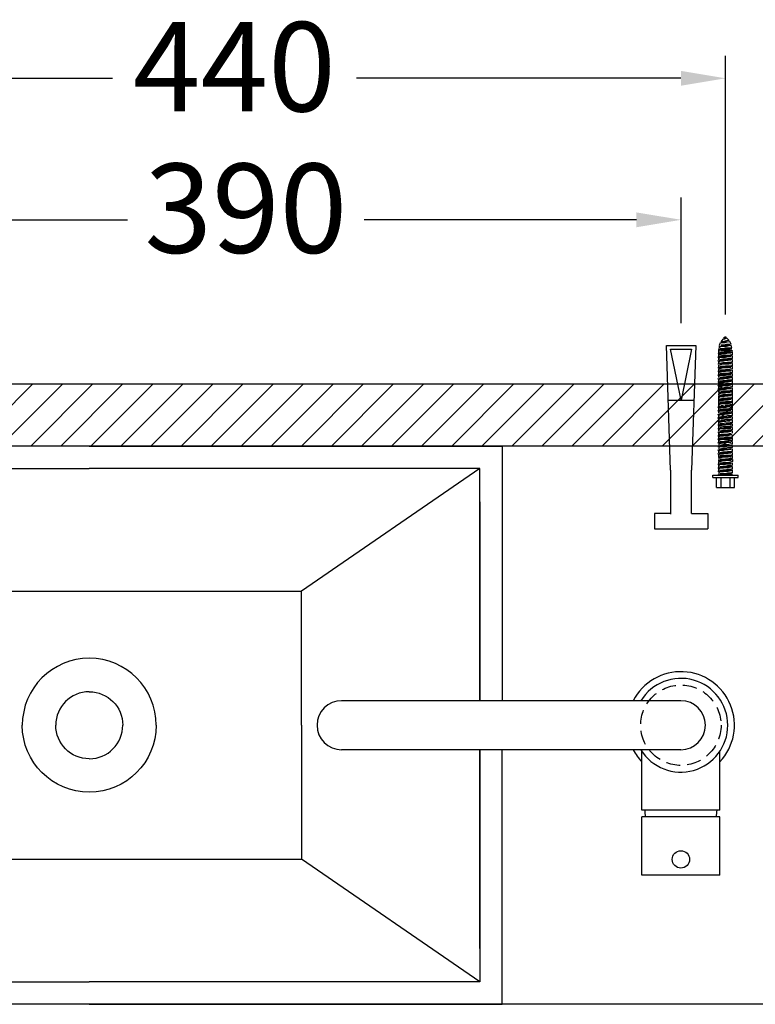
# Model space of a CAD drawing. Units: millimetres. Extents: x 570 to 12490, y 92 to 3702.
# Drawn here: x 1237 to 1567, y 2241 to 2682 of the extents above; entities that cross this region are included whole.
import ezdxf

# ---------------------------------------------------------------- set-up
doc = ezdxf.new("R2010")
doc.units = ezdxf.units.MM
doc.linetypes.add('ACAD_ISO02W100', pattern=[15, 12, -3])
doc.linetypes.add('HIDDEN', pattern=[9.525, 6.35, -3.175])
doc.layers.get('Defpoints').update_dxf_attribs({"linetype": 'ACAD_ISO02W100'})
doc.styles.get("Standard").update_dxf_attribs({"font": 'Microsoft JhengHei.ttf'})
doc.dimstyles.new('ISO-25', dxfattribs={"dimtxt": 40, "dimasz": 20, "dimexe": 10, "dimexo": 10, "dimgap": 10, "dimtad": 0, "dimtih": 1, "dimtoh": 1, "dimdec": 0, "dimtxsty": 'Standard', "dimcen": 2.5, "dimclrd": 9, "dimclre": 9, "dimadec": 0, "dimazin": 0, "dimtfac": 1, "dimtdec": 0, "dimtmove": 2, "dimatfit": 3, "dimfxl": 1, "dimarcsym": 0})

# ---------------------------------------------------------------- blocks, each defined once
blk = doc.blocks.new('*D489')
at = {"color": 8, "lineweight": -2, "true_color": 0x808080, "transparency": 16777216}
for p, q in [((1113.29, 2550.02), (1113.29, 2665.76)), ((1553.29, 2550.02), (1553.29, 2665.76)), ((1133.29, 2655.76), (1278.65, 2655.76)), ((1533.29, 2655.76), (1387.92, 2655.76))]:
    blk.add_line(p, q, dxfattribs=at)
at = {"color": 8, "true_color": 0x808080, "transparency": 16777216}
for points in [[(1133.29, 2659.09), (1133.29, 2652.42), (1113.29, 2655.76)], [(1533.29, 2659.09), (1533.29, 2652.42), (1553.29, 2655.76)]]:
    blk.add_solid(points, dxfattribs=at)
at = {"layer": 'Defpoints', "color": 0, "transparency": 16777216}
for p in [(1553.29, 2655.76), (1113.29, 2540.02), (1553.29, 2540.02)]:
    blk.add_point(p, dxfattribs=at)
at = {"color": 0, "transparency": 16777216, "insert": (1333.29, 2655.76), "char_height": 40, "attachment_point": 5}
blk.add_mtext('440', dxfattribs=at)
blk = doc.blocks.new('*D490')
at = {"color": 8, "lineweight": -2, "true_color": 0x808080, "transparency": 16777216}
for p, q in [((1143.41, 2546.04), (1143.41, 2602.36)), ((1533.41, 2546.04), (1533.41, 2602.36)), ((1163.41, 2592.36), (1285.41, 2592.36)), ((1513.41, 2592.36), (1391.4, 2592.36))]:
    blk.add_line(p, q, dxfattribs=at)
at = {"color": 8, "true_color": 0x808080, "transparency": 16777216}
for points in [[(1163.41, 2595.69), (1163.41, 2589.03), (1143.41, 2592.36)], [(1513.41, 2595.69), (1513.41, 2589.03), (1533.41, 2592.36)]]:
    blk.add_solid(points, dxfattribs=at)
at = {"layer": 'Defpoints', "color": 0, "transparency": 16777216}
for p in [(1533.41, 2592.36), (1143.41, 2536.04), (1533.41, 2536.04)]:
    blk.add_point(p, dxfattribs=at)
at = {"color": 0, "transparency": 16777216, "insert": (1338.41, 2592.36), "char_height": 40, "attachment_point": 5}
blk.add_mtext('390', dxfattribs=at)

msp = doc.modelspace()

# ---------------------------------------------------------------- hatches: boundary and pattern name
h = msp.add_hatch()
h.set_pattern_fill('ANSI31', color=256, scale=3)
h.set_pattern_definition([(45, (-399.618, -322.621), (-6.735192, 6.735192), [])])
h.paths.add_polyline_path([(1791.93, 2490.97), (1791.93, 2518.84), (915.36, 2518.84), (915.36, 2490.97)])

# ---------------------------------------------------------------- linework, layer by layer
for p, q in [((1528.7, 2480.3), (1526.82, 2536.04)), ((1526.82, 2536.04), (1539.99, 2536.04)), ((1539.99, 2536.04), (1538.11, 2480.3)), ((1550.94, 2537.2), (1550.47, 2536.02)), ((1550.7, 2535.8), (1551.87, 2536.02)), ((1550.94, 2537.2), (1551.87, 2537.44)), ((1550.94, 2537.2), (1551.87, 2537.44)), ((1552.11, 2538.85), (1551.18, 2537.68)), ((1552.11, 2538.85), (1551.18, 2537.68)), ((1551.18, 2535.8), (1552.35, 2536.02)), ((1551.41, 2537.44), (1552.82, 2537.68)), ((1552.58, 2536.26), (1551.41, 2536.26)), ((1552.58, 2537.9), (1551.65, 2537.68)), ((1551.87, 2537.44), (1552.82, 2537.68)), ((1551.87, 2537.44), (1553.06, 2537.44)), ((1551.87, 2536.02), (1552.82, 2536.02)), ((1552.11, 2538.85), (1553.06, 2539.08)), ((1553.29, 2540.02), (1552.35, 2539.32)), ((1552.35, 2536.02), (1553.77, 2536.02)), ((1553.53, 2539.78), (1552.58, 2539.32)), ((1552.58, 2539.08), (1553.53, 2539.32)), ((1552.58, 2539.08), (1553.53, 2539.32)), ((1553.77, 2538.14), (1552.58, 2537.9)), ((1553.77, 2536.49), (1552.58, 2536.26)), ((1552.82, 2537.68), (1553.77, 2537.68)), ((1552.82, 2537.68), (1553.99, 2537.68)), ((1552.82, 2536.02), (1553.99, 2536.26)), ((1553.06, 2537.44), (1553.99, 2537.68)), ((1554.94, 2538.38), (1553.77, 2539.56)), ((1554.94, 2538.38), (1553.77, 2538.14)), ((1553.77, 2537.68), (1554.94, 2537.9)), ((1554.7, 2536.49), (1553.77, 2536.49)), ((1553.77, 2536.02), (1554.94, 2536.26)), ((1553.77, 2535.8), (1554.94, 2536.02)), ((1553.99, 2537.68), (1554.94, 2537.9)), ((1553.99, 2537.68), (1555.17, 2537.9)), ((1553.99, 2536.26), (1555.17, 2536.26)), ((1555.87, 2536.73), (1554.7, 2536.49)), ((1554.94, 2536.02), (1555.87, 2536.26)), ((1555.87, 2536.73), (1555.17, 2537.9)), ((1556.11, 2535.09), (1555.87, 2536.26)), ((1533.41, 2511.58), (1528.7, 2534.4)), ((1528.7, 2534.4), (1538.11, 2534.4)), ((1538.11, 2534.4), (1533.41, 2511.58)), ((1549.99, 2534.14), (1550.94, 2534.14)), ((1549.99, 2532.5), (1550.94, 2532.73)), ((1549.99, 2532.5), (1551.18, 2532.73)), ((1550.23, 2535.8), (1551.18, 2535.8)), ((1550.47, 2535.32), (1550.23, 2534.38)), ((1550.47, 2535.32), (1550.23, 2534.38)), ((1550.23, 2533.68), (1550.23, 2532.73)), ((1550.23, 2532.73), (1550.23, 2533.68)), ((1550.23, 2532.26), (1550.23, 2531.09)), ((1550.23, 2531.09), (1550.23, 2532.26)), ((1550.23, 2532.26), (1551.41, 2532.26)), ((1550.47, 2535.32), (1551.65, 2535.8)), ((1550.47, 2534.14), (1551.41, 2534.38)), ((1552.11, 2534.61), (1550.94, 2534.61)), ((1550.94, 2534.14), (1551.87, 2534.38)), ((1552.11, 2532.97), (1550.94, 2532.97)), ((1550.94, 2532.73), (1552.35, 2532.73)), ((1552.11, 2531.56), (1550.94, 2531.32)), ((1551.18, 2533.9), (1552.11, 2534.14)), ((1551.18, 2533.9), (1556.35, 2533.9)), ((1551.18, 2532.73), (1552.11, 2532.73)), ((1551.41, 2534.38), (1552.82, 2534.38)), ((1551.41, 2532.26), (1552.35, 2532.5)), ((1551.65, 2535.8), (1552.58, 2535.8)), ((1551.87, 2534.38), (1553.06, 2534.38)), ((1553.06, 2534.85), (1552.11, 2534.61)), ((1552.11, 2534.14), (1553.29, 2534.14)), ((1553.29, 2533.21), (1552.11, 2532.97)), ((1552.11, 2532.73), (1553.29, 2532.97)), ((1553.29, 2531.56), (1552.11, 2531.56)), ((1552.35, 2532.73), (1553.29, 2532.73)), ((1552.35, 2532.5), (1553.29, 2532.5)), ((1552.58, 2535.8), (1553.77, 2535.8)), ((1552.82, 2534.38), (1553.77, 2534.61)), ((1554.23, 2534.85), (1553.06, 2534.85)), ((1553.06, 2534.38), (1554.23, 2534.61)), ((1553.29, 2534.14), (1554.23, 2534.38)), ((1554.23, 2533.21), (1553.29, 2533.21)), ((1553.29, 2532.73), (1554.23, 2532.97)), ((1553.29, 2532.97), (1554.46, 2532.97)), ((1553.29, 2532.5), (1554.46, 2532.73)), ((1554.23, 2531.56), (1553.29, 2531.56)), ((1553.77, 2534.61), (1554.7, 2534.61)), ((1555.17, 2534.85), (1554.23, 2534.85)), ((1554.23, 2534.61), (1555.17, 2534.61)), ((1554.23, 2534.38), (1555.41, 2534.38)), ((1555.41, 2533.44), (1554.23, 2533.21)), ((1554.23, 2532.97), (1555.65, 2532.97)), ((1555.41, 2531.8), (1554.23, 2531.56)), ((1554.23, 2531.32), (1555.41, 2531.56)), ((1554.46, 2532.97), (1555.41, 2532.97)), ((1554.46, 2532.73), (1555.65, 2532.73)), ((1554.7, 2534.61), (1555.87, 2534.61)), ((1556.11, 2535.09), (1555.17, 2534.85)), ((1555.17, 2534.61), (1556.11, 2534.61)), ((1556.35, 2533.68), (1555.41, 2533.44)), ((1555.41, 2532.97), (1556.58, 2533.21)), ((1556.35, 2532.02), (1555.41, 2531.8)), ((1555.41, 2531.56), (1556.35, 2531.56)), ((1556.35, 2532.02), (1556.35, 2532.97)), ((1549.77, 2530.85), (1550.94, 2531.09)), ((1549.77, 2529.21), (1550.94, 2529.44)), ((1549.77, 2527.8), (1550.94, 2527.8)), ((1549.99, 2530.85), (1550.94, 2531.09)), ((1549.99, 2529.21), (1550.94, 2529.44)), ((1549.99, 2527.8), (1550.94, 2527.8)), ((1550.23, 2530.61), (1551.41, 2530.85)), ((1550.23, 2530.61), (1550.23, 2529.68)), ((1550.23, 2529.68), (1550.23, 2530.61)), ((1550.23, 2528.97), (1551.41, 2529.21)), ((1550.23, 2528.97), (1550.23, 2528.02)), ((1550.23, 2528.02), (1550.23, 2528.97)), ((1550.23, 2527.33), (1550.23, 2526.38)), ((1550.23, 2526.38), (1550.23, 2527.33)), ((1550.94, 2531.09), (1552.35, 2531.09)), ((1550.94, 2531.09), (1551.87, 2531.09)), ((1552.11, 2529.92), (1550.94, 2529.68)), ((1550.94, 2529.44), (1552.35, 2529.68)), ((1550.94, 2529.44), (1551.87, 2529.68)), ((1552.11, 2528.26), (1550.94, 2528.02)), ((1550.94, 2527.8), (1552.35, 2528.02)), ((1550.94, 2527.8), (1551.87, 2528.02)), ((1550.94, 2527.56), (1552.35, 2527.8)), ((1551.41, 2530.85), (1552.35, 2530.85)), ((1551.41, 2529.21), (1552.35, 2529.21)), ((1551.87, 2531.09), (1553.06, 2531.32)), ((1551.87, 2529.68), (1553.06, 2529.68)), ((1551.87, 2528.02), (1553.06, 2528.02)), ((1553.29, 2529.92), (1552.11, 2529.92)), ((1553.29, 2528.26), (1552.11, 2528.26)), ((1552.35, 2531.09), (1553.29, 2531.32)), ((1552.35, 2530.85), (1553.29, 2530.85)), ((1552.35, 2529.68), (1553.29, 2529.68)), ((1552.35, 2529.21), (1553.29, 2529.44)), ((1552.35, 2528.02), (1553.29, 2528.02)), ((1552.35, 2527.8), (1553.77, 2527.8)), ((1553.06, 2531.32), (1554.23, 2531.32)), ((1553.06, 2529.68), (1554.46, 2529.68)), ((1553.06, 2528.02), (1554.46, 2528.26)), ((1553.29, 2531.32), (1554.23, 2531.32)), ((1553.29, 2530.85), (1554.46, 2531.09)), ((1554.23, 2530.14), (1553.29, 2529.92)), ((1553.29, 2529.68), (1554.23, 2529.68)), ((1553.29, 2529.44), (1554.46, 2529.44)), ((1554.23, 2528.5), (1553.29, 2528.26)), ((1553.29, 2528.02), (1554.23, 2528.02)), ((1553.77, 2527.8), (1554.7, 2527.8)), ((1554.23, 2531.32), (1555.65, 2531.32)), ((1555.41, 2530.14), (1554.23, 2530.14)), ((1554.23, 2529.68), (1555.65, 2529.92)), ((1555.41, 2528.5), (1554.23, 2528.5)), ((1554.23, 2528.02), (1555.65, 2528.26)), ((1554.46, 2531.09), (1555.65, 2531.09)), ((1554.46, 2529.68), (1555.41, 2529.92)), ((1554.46, 2529.44), (1555.65, 2529.68)), ((1554.46, 2528.26), (1555.41, 2528.26)), ((1554.7, 2527.8), (1555.65, 2528.02)), ((1556.35, 2530.38), (1555.41, 2530.14)), ((1555.41, 2529.92), (1556.35, 2529.92)), ((1556.35, 2528.73), (1555.41, 2528.5)), ((1555.41, 2528.26), (1556.35, 2528.26)), ((1556.35, 2530.38), (1556.35, 2531.32)), ((1556.35, 2528.73), (1556.35, 2529.68)), ((1556.35, 2527.09), (1556.35, 2528.02)), ((1549.77, 2526.14), (1550.94, 2526.38)), ((1549.77, 2524.5), (1550.94, 2524.74)), ((1549.77, 2522.85), (1550.94, 2523.09)), ((1549.99, 2526.14), (1550.94, 2526.14)), ((1549.99, 2524.5), (1550.94, 2524.74)), ((1549.99, 2522.85), (1550.94, 2523.09)), ((1550.23, 2525.68), (1551.41, 2525.92)), ((1550.23, 2525.68), (1550.23, 2524.74)), ((1550.23, 2524.74), (1550.23, 2525.68)), ((1550.23, 2524.26), (1550.23, 2523.09)), ((1550.23, 2523.09), (1550.23, 2524.26)), ((1550.23, 2524.26), (1551.41, 2524.26)), ((1550.23, 2522.62), (1551.41, 2522.85)), ((1552.11, 2526.62), (1550.94, 2526.62)), ((1550.94, 2526.14), (1552.35, 2526.38)), ((1550.94, 2526.38), (1551.87, 2526.38)), ((1552.11, 2524.97), (1550.94, 2524.97)), ((1550.94, 2524.74), (1552.35, 2524.74)), ((1550.94, 2524.74), (1551.87, 2524.74)), ((1552.11, 2523.56), (1550.94, 2523.33)), ((1550.94, 2523.09), (1552.35, 2523.09)), ((1550.94, 2523.09), (1552.11, 2523.09)), ((1551.41, 2525.92), (1552.35, 2526.14)), ((1551.41, 2524.26), (1552.35, 2524.5)), ((1551.41, 2522.85), (1552.35, 2522.85)), ((1551.87, 2526.38), (1553.29, 2526.38)), ((1551.87, 2524.74), (1553.29, 2524.97)), ((1553.29, 2526.85), (1552.11, 2526.62)), ((1553.29, 2525.21), (1552.11, 2524.97)), ((1553.29, 2523.56), (1552.11, 2523.56)), ((1552.11, 2523.09), (1553.29, 2523.33)), ((1552.35, 2526.38), (1553.29, 2526.38)), ((1552.35, 2526.14), (1553.29, 2526.14)), ((1552.35, 2524.74), (1553.29, 2524.74)), ((1552.35, 2524.5), (1553.29, 2524.5)), ((1552.35, 2523.09), (1553.29, 2523.33)), ((1552.35, 2522.85), (1553.29, 2522.85)), ((1554.23, 2526.85), (1553.29, 2526.85)), ((1553.29, 2526.38), (1554.23, 2526.62)), ((1553.29, 2526.38), (1554.46, 2526.62)), ((1553.29, 2526.14), (1554.46, 2526.14)), ((1554.23, 2525.21), (1553.29, 2525.21)), ((1553.29, 2524.74), (1554.23, 2524.97)), ((1553.29, 2524.97), (1554.46, 2524.97)), ((1553.29, 2524.5), (1554.46, 2524.74)), ((1554.23, 2523.56), (1553.29, 2523.56)), ((1553.29, 2523.33), (1554.23, 2523.33)), ((1553.29, 2523.33), (1554.46, 2523.33)), ((1553.29, 2522.85), (1554.46, 2523.09)), ((1555.41, 2526.85), (1554.23, 2526.85)), ((1554.23, 2526.62), (1555.65, 2526.62)), ((1555.41, 2525.44), (1554.23, 2525.21)), ((1554.23, 2524.97), (1555.65, 2524.97)), ((1555.41, 2523.8), (1554.23, 2523.56)), ((1554.23, 2523.33), (1555.65, 2523.33)), ((1554.46, 2526.62), (1555.41, 2526.62)), ((1554.46, 2526.14), (1555.65, 2526.38)), ((1554.46, 2524.97), (1555.41, 2524.97)), ((1554.46, 2524.74), (1555.65, 2524.74)), ((1554.46, 2523.33), (1555.41, 2523.56)), ((1554.46, 2523.09), (1555.65, 2523.09)), ((1556.35, 2527.09), (1555.41, 2526.85)), ((1555.41, 2526.62), (1556.35, 2526.85)), ((1556.35, 2525.68), (1555.41, 2525.44)), ((1555.41, 2524.97), (1556.35, 2525.21)), ((1556.35, 2524.04), (1555.41, 2523.8)), ((1555.41, 2523.56), (1556.35, 2523.56)), ((1556.35, 2525.68), (1556.35, 2526.62)), ((1556.35, 2524.04), (1556.35, 2524.97)), ((1556.35, 2522.38), (1556.35, 2523.33)), ((1549.77, 2521.21), (1550.94, 2521.45)), ((1549.77, 2519.8), (1550.94, 2519.8)), ((1549.77, 2518.16), (1550.94, 2518.38)), ((1549.99, 2521.21), (1550.94, 2521.45)), ((1549.99, 2519.8), (1551.18, 2519.8)), ((1550.23, 2522.62), (1550.23, 2521.68)), ((1550.23, 2521.68), (1550.23, 2522.62)), ((1550.23, 2520.97), (1551.41, 2521.21)), ((1550.23, 2520.97), (1550.23, 2520.04)), ((1550.23, 2520.04), (1550.23, 2520.97)), ((1550.23, 2519.33), (1551.41, 2519.56)), ((1550.23, 2519.33), (1550.23, 2518.38)), ((1550.23, 2518.38), (1550.23, 2519.33)), ((1552.11, 2521.92), (1550.94, 2521.68)), ((1550.94, 2521.45), (1552.35, 2521.68)), ((1550.94, 2521.45), (1552.11, 2521.68)), ((1552.11, 2520.26), (1550.94, 2520.04)), ((1550.94, 2519.8), (1552.11, 2520.04)), ((1552.11, 2518.62), (1550.94, 2518.62)), ((1550.94, 2518.38), (1552.11, 2518.38)), ((1551.18, 2519.8), (1552.11, 2520.04)), ((1551.18, 2518.16), (1552.11, 2518.38)), ((1551.41, 2521.21), (1552.35, 2521.21)), ((1551.41, 2519.56), (1552.35, 2519.56)), ((1553.29, 2521.92), (1552.11, 2521.92)), ((1552.11, 2521.68), (1553.29, 2521.68)), ((1553.29, 2520.26), (1552.11, 2520.26)), ((1552.11, 2520.04), (1553.53, 2520.04)), ((1552.11, 2520.04), (1553.29, 2520.04)), ((1553.29, 2518.86), (1552.11, 2518.62)), ((1552.11, 2518.38), (1553.53, 2518.38)), ((1552.11, 2518.38), (1553.29, 2518.38)), ((1552.35, 2521.68), (1553.29, 2521.68)), ((1552.35, 2521.21), (1553.29, 2521.45)), ((1552.35, 2519.56), (1553.29, 2519.8)), ((1554.23, 2522.14), (1553.29, 2521.92)), ((1553.29, 2521.68), (1554.23, 2521.68)), ((1553.29, 2521.68), (1554.46, 2521.68)), ((1553.29, 2521.45), (1554.46, 2521.45)), ((1554.23, 2520.5), (1553.29, 2520.26)), ((1553.29, 2520.04), (1554.46, 2520.26)), ((1553.29, 2519.8), (1554.46, 2519.8)), ((1554.23, 2518.86), (1553.29, 2518.86)), ((1553.29, 2518.38), (1554.46, 2518.62)), ((1553.53, 2520.04), (1554.7, 2520.04)), ((1553.53, 2518.38), (1554.7, 2518.62)), ((1555.41, 2522.14), (1554.23, 2522.14)), ((1554.23, 2521.68), (1555.65, 2521.92)), ((1555.41, 2520.5), (1554.23, 2520.5)), ((1555.41, 2518.86), (1554.23, 2518.86)), ((1554.46, 2521.68), (1555.41, 2521.92)), ((1554.46, 2521.45), (1555.65, 2521.68)), ((1554.46, 2520.26), (1555.41, 2520.26)), ((1554.46, 2519.8), (1555.65, 2520.04)), ((1554.46, 2518.62), (1555.65, 2518.62)), ((1554.46, 2518.16), (1555.65, 2518.38)), ((1554.7, 2520.04), (1555.65, 2520.26)), ((1554.7, 2518.62), (1555.65, 2518.62)), ((1556.35, 2522.38), (1555.41, 2522.14)), ((1555.41, 2521.92), (1556.35, 2521.92)), ((1556.35, 2520.74), (1555.41, 2520.5)), ((1555.41, 2520.26), (1556.35, 2520.26)), ((1556.35, 2519.09), (1555.41, 2518.86)), ((1555.65, 2520.26), (1556.58, 2520.26)), ((1555.65, 2518.62), (1556.58, 2518.86)), ((1555.65, 2518.62), (1556.58, 2518.86)), ((1556.35, 2520.74), (1556.35, 2521.68)), ((1556.35, 2519.09), (1556.35, 2520.04)), ((1556.35, 2517.68), (1556.35, 2518.62)), ((1549.77, 2516.5), (1550.94, 2516.74)), ((1549.99, 2518.16), (1551.18, 2518.16)), ((1549.99, 2516.5), (1551.18, 2516.74)), ((1550.23, 2517.68), (1551.41, 2517.92)), ((1550.23, 2517.68), (1550.23, 2516.74)), ((1550.23, 2516.74), (1550.23, 2517.68)), ((1550.23, 2516.28), (1550.23, 2515.09)), ((1550.23, 2515.09), (1550.23, 2516.28)), ((1550.23, 2516.28), (1551.41, 2516.28)), ((1550.23, 2515.09), (1551.41, 2515.09)), ((1550.23, 2514.86), (1551.41, 2515.09)), ((1550.23, 2514.62), (1550.23, 2513.67)), ((1550.23, 2513.67), (1550.23, 2514.62)), ((1550.7, 2514.62), (1551.65, 2514.86)), ((1552.11, 2516.97), (1550.94, 2516.97)), ((1550.94, 2516.74), (1552.11, 2516.74)), ((1552.11, 2513.91), (1550.94, 2513.67)), ((1551.18, 2516.74), (1552.11, 2516.74)), ((1552.11, 2515.57), (1551.18, 2515.33)), ((1551.41, 2517.92), (1552.35, 2518.16)), ((1551.41, 2516.28), (1552.35, 2516.5)), ((1551.41, 2515.09), (1552.35, 2515.33)), ((1551.41, 2515.09), (1552.35, 2515.09)), ((1551.65, 2514.86), (1553.06, 2514.86)), ((1553.29, 2517.21), (1552.11, 2516.97)), ((1552.11, 2516.74), (1553.53, 2516.97)), ((1552.11, 2516.74), (1553.29, 2516.97)), ((1553.29, 2515.57), (1552.11, 2515.57)), ((1553.29, 2513.91), (1552.11, 2513.91)), ((1552.35, 2518.16), (1553.29, 2518.16)), ((1552.35, 2516.5), (1553.29, 2516.5)), ((1552.35, 2515.33), (1553.53, 2515.33)), ((1552.35, 2515.09), (1553.53, 2515.33)), ((1553.06, 2514.86), (1553.99, 2515.09)), ((1553.29, 2518.16), (1554.46, 2518.16)), ((1554.23, 2517.21), (1553.29, 2517.21)), ((1553.29, 2516.97), (1554.46, 2516.97)), ((1553.29, 2516.5), (1554.46, 2516.74)), ((1554.23, 2515.57), (1553.29, 2515.57)), ((1554.23, 2514.15), (1553.29, 2513.91)), ((1553.53, 2516.97), (1554.7, 2516.97)), ((1553.53, 2515.33), (1554.46, 2515.33)), ((1553.53, 2515.33), (1554.46, 2515.33)), ((1553.99, 2515.09), (1555.17, 2515.09)), ((1555.41, 2517.45), (1554.23, 2517.21)), ((1555.41, 2515.79), (1554.23, 2515.57)), ((1555.41, 2514.15), (1554.23, 2514.15)), ((1554.46, 2516.97), (1555.65, 2516.97)), ((1554.46, 2516.74), (1555.65, 2516.74)), ((1554.46, 2515.33), (1555.65, 2515.57)), ((1554.46, 2515.33), (1555.41, 2515.33)), ((1554.46, 2513.67), (1555.41, 2513.91)), ((1554.46, 2513.67), (1555.65, 2513.91)), ((1554.7, 2516.97), (1555.65, 2516.97)), ((1555.17, 2515.09), (1556.11, 2515.33)), ((1556.35, 2517.68), (1555.41, 2517.45)), ((1556.35, 2516.03), (1555.41, 2515.79)), ((1555.41, 2515.33), (1556.35, 2515.57)), ((1556.35, 2514.38), (1555.41, 2514.15)), ((1555.41, 2513.91), (1556.58, 2513.91)), ((1555.65, 2516.97), (1556.58, 2517.21)), ((1555.65, 2516.97), (1556.58, 2517.21)), ((1555.65, 2515.57), (1556.58, 2515.57)), ((1555.65, 2513.91), (1556.58, 2513.91)), ((1556.35, 2516.03), (1556.35, 2516.97)), ((1556.35, 2514.38), (1556.35, 2515.33)), ((1527.53, 2511.58), (1539.05, 2511.58)), ((1549.99, 2513.21), (1551.18, 2513.45)), ((1549.99, 2511.79), (1551.18, 2511.79)), ((1549.99, 2510.15), (1550.94, 2510.15)), ((1550.23, 2513.45), (1551.41, 2513.45)), ((1550.23, 2512.98), (1551.41, 2513.21)), ((1550.23, 2512.98), (1550.23, 2512.03)), ((1550.23, 2512.03), (1550.23, 2512.98)), ((1550.23, 2511.33), (1551.41, 2511.57)), ((1550.23, 2511.33), (1550.23, 2510.39)), ((1550.23, 2510.39), (1550.23, 2511.33)), ((1550.23, 2509.69), (1551.41, 2509.91)), ((1550.23, 2509.69), (1550.23, 2508.74)), ((1550.23, 2508.74), (1550.23, 2509.69)), ((1550.47, 2511.79), (1551.41, 2512.03)), ((1550.47, 2510.15), (1551.41, 2510.39)), ((1552.11, 2512.27), (1550.94, 2512.03)), ((1552.11, 2510.62), (1550.94, 2510.62)), ((1550.94, 2510.15), (1551.87, 2510.39)), ((1551.18, 2513.45), (1552.11, 2513.45)), ((1551.18, 2511.79), (1552.11, 2512.03)), ((1551.41, 2513.45), (1552.35, 2513.67)), ((1551.41, 2513.21), (1552.35, 2513.21)), ((1551.41, 2512.03), (1552.35, 2512.03)), ((1551.41, 2511.57), (1552.35, 2511.57)), ((1551.41, 2510.39), (1552.35, 2510.39)), ((1551.41, 2509.91), (1552.35, 2510.15)), ((1551.87, 2510.39), (1553.06, 2510.39)), ((1552.11, 2513.45), (1553.29, 2513.67)), ((1553.29, 2512.27), (1552.11, 2512.27)), ((1552.11, 2512.03), (1553.29, 2512.03)), ((1553.29, 2510.86), (1552.11, 2510.62)), ((1552.35, 2513.67), (1553.53, 2513.67)), ((1552.35, 2513.21), (1553.29, 2513.45)), ((1552.35, 2512.03), (1553.53, 2512.03)), ((1552.35, 2511.57), (1553.29, 2511.79)), ((1552.35, 2510.39), (1553.53, 2510.39)), ((1552.35, 2510.15), (1553.29, 2510.15)), ((1553.06, 2510.39), (1554.23, 2510.62)), ((1553.29, 2513.67), (1554.46, 2513.67)), ((1553.29, 2513.45), (1554.46, 2513.45)), ((1554.23, 2512.5), (1553.29, 2512.27)), ((1553.29, 2512.03), (1554.7, 2512.03)), ((1553.29, 2511.79), (1554.46, 2511.79)), ((1554.23, 2510.86), (1553.29, 2510.86)), ((1553.29, 2510.15), (1554.46, 2510.15)), ((1553.53, 2513.67), (1554.46, 2513.67)), ((1553.53, 2512.03), (1554.46, 2512.27)), ((1553.53, 2510.39), (1554.46, 2510.62)), ((1555.41, 2512.5), (1554.23, 2512.5)), ((1555.41, 2510.86), (1554.23, 2510.86)), ((1554.23, 2510.62), (1555.17, 2510.62)), ((1554.46, 2513.45), (1555.65, 2513.67)), ((1554.46, 2512.27), (1555.65, 2512.27)), ((1554.46, 2511.79), (1555.65, 2512.03)), ((1554.46, 2510.62), (1555.65, 2510.62)), ((1554.46, 2510.15), (1555.65, 2510.39)), ((1554.7, 2512.03), (1555.65, 2512.27)), ((1555.17, 2510.62), (1556.35, 2510.62)), ((1556.35, 2512.74), (1555.41, 2512.5)), ((1556.35, 2511.09), (1555.41, 2510.86)), ((1555.65, 2512.27), (1556.58, 2512.5)), ((1555.65, 2512.27), (1556.58, 2512.27)), ((1555.65, 2510.62), (1556.58, 2510.86)), ((1556.35, 2512.74), (1556.35, 2513.67)), ((1556.35, 2511.09), (1556.35, 2512.03)), ((1556.35, 2509.45), (1556.35, 2510.62)), ((1549.77, 2508.5), (1550.94, 2508.74)), ((1549.77, 2506.86), (1550.94, 2507.1)), ((1549.77, 2505.21), (1550.94, 2505.45)), ((1549.77, 2505.21), (1550.94, 2505.45)), ((1549.99, 2508.5), (1551.18, 2508.74)), ((1549.99, 2506.86), (1551.18, 2507.1)), ((1550.23, 2508.27), (1550.23, 2507.1)), ((1550.23, 2507.1), (1550.23, 2508.27)), ((1550.23, 2508.27), (1551.41, 2508.27)), ((1550.23, 2506.62), (1551.41, 2506.86)), ((1550.23, 2506.62), (1550.23, 2505.69)), ((1550.23, 2505.69), (1550.23, 2506.62)), ((1550.23, 2504.98), (1551.41, 2505.21)), ((1550.94, 2508.74), (1551.87, 2508.74)), ((1552.11, 2507.57), (1550.94, 2507.33)), ((1550.94, 2507.1), (1552.11, 2507.1)), ((1552.11, 2505.91), (1550.94, 2505.69)), ((1550.94, 2505.45), (1552.11, 2505.69)), ((1550.94, 2505.45), (1552.11, 2505.45)), ((1552.35, 2508.98), (1551.18, 2508.98)), ((1551.18, 2508.74), (1552.11, 2508.74)), ((1551.18, 2507.1), (1552.35, 2507.1)), ((1551.41, 2508.27), (1552.35, 2508.5)), ((1551.41, 2506.86), (1552.35, 2506.86)), ((1551.41, 2505.21), (1552.35, 2505.21)), ((1552.11, 2508.74), (1553.29, 2508.98)), ((1552.11, 2508.74), (1553.29, 2508.74)), ((1553.29, 2507.57), (1552.11, 2507.57)), ((1552.11, 2507.1), (1553.29, 2507.33)), ((1553.29, 2505.91), (1552.11, 2505.91)), ((1552.11, 2505.45), (1553.06, 2505.69)), ((1552.11, 2505.69), (1553.29, 2505.69)), ((1552.35, 2508.5), (1553.53, 2508.5)), ((1552.35, 2507.1), (1553.29, 2507.33)), ((1552.35, 2506.86), (1553.29, 2506.86)), ((1552.35, 2505.21), (1553.29, 2505.45)), ((1553.99, 2509.21), (1553.06, 2509.21)), ((1553.06, 2505.69), (1554.23, 2505.69)), ((1553.29, 2508.98), (1554.46, 2508.98)), ((1553.29, 2508.74), (1554.46, 2508.98)), ((1554.23, 2507.57), (1553.29, 2507.57)), ((1553.29, 2507.33), (1554.23, 2507.33)), ((1553.29, 2507.33), (1554.46, 2507.33)), ((1553.29, 2506.86), (1554.46, 2507.1)), ((1554.23, 2506.15), (1553.29, 2505.91)), ((1553.29, 2505.69), (1554.46, 2505.69)), ((1553.29, 2505.45), (1554.46, 2505.45)), ((1553.53, 2508.5), (1554.46, 2508.74)), ((1555.41, 2509.45), (1553.99, 2509.21)), ((1555.41, 2507.81), (1554.23, 2507.57)), ((1554.23, 2507.33), (1555.65, 2507.33)), ((1555.41, 2506.15), (1554.23, 2506.15)), ((1554.23, 2505.69), (1555.17, 2505.69)), ((1554.46, 2508.98), (1555.41, 2508.98)), ((1554.46, 2508.98), (1555.41, 2508.98)), ((1554.46, 2508.74), (1555.41, 2508.74)), ((1554.46, 2507.33), (1555.65, 2507.57)), ((1554.46, 2507.1), (1555.65, 2507.1)), ((1554.46, 2505.69), (1555.65, 2505.91)), ((1554.46, 2505.45), (1555.65, 2505.69)), ((1555.17, 2505.69), (1556.11, 2505.91)), ((1556.35, 2509.45), (1555.41, 2509.45)), ((1555.41, 2508.98), (1556.35, 2509.21)), ((1555.41, 2508.98), (1556.35, 2509.21)), ((1556.35, 2508.03), (1555.41, 2507.81)), ((1556.35, 2506.39), (1555.41, 2506.15)), ((1555.65, 2507.57), (1556.58, 2507.57)), ((1555.65, 2505.91), (1556.58, 2505.91)), ((1556.35, 2508.03), (1556.35, 2508.98)), ((1556.35, 2506.39), (1556.35, 2507.33)), ((1556.35, 2504.74), (1556.35, 2505.69)), ((1549.77, 2503.57), (1550.94, 2503.81)), ((1549.77, 2503.81), (1550.94, 2503.81)), ((1549.77, 2502.15), (1550.94, 2502.39)), ((1549.77, 2502.15), (1550.94, 2502.15)), ((1549.77, 2500.51), (1550.94, 2500.74)), ((1549.77, 2500.51), (1550.94, 2500.74)), ((1550.23, 2504.98), (1550.23, 2504.03)), ((1550.23, 2504.03), (1550.23, 2504.98)), ((1550.23, 2503.33), (1551.41, 2503.57)), ((1550.23, 2503.33), (1550.23, 2502.39)), ((1550.23, 2502.39), (1550.23, 2503.33)), ((1550.23, 2501.69), (1551.41, 2501.93)), ((1550.23, 2501.69), (1550.23, 2500.74)), ((1550.23, 2500.74), (1550.23, 2501.69)), ((1552.11, 2504.27), (1550.94, 2504.03)), ((1550.94, 2503.81), (1552.11, 2504.03)), ((1550.94, 2503.81), (1551.87, 2504.03)), ((1550.94, 2502.15), (1552.11, 2502.39)), ((1550.94, 2502.39), (1552.11, 2502.39)), ((1552.11, 2500.98), (1550.94, 2500.98)), ((1550.94, 2500.74), (1552.11, 2500.74)), ((1550.94, 2500.74), (1551.87, 2500.74)), ((1552.35, 2502.62), (1551.18, 2502.62)), ((1551.41, 2503.57), (1552.35, 2503.57)), ((1551.41, 2501.93), (1552.58, 2502.15)), ((1551.87, 2504.03), (1553.06, 2504.03)), ((1551.87, 2500.74), (1553.06, 2500.74)), ((1553.29, 2504.27), (1552.11, 2504.27)), ((1552.11, 2504.03), (1553.06, 2504.03)), ((1552.11, 2502.39), (1553.29, 2502.39)), ((1552.11, 2502.39), (1553.29, 2502.39)), ((1553.29, 2501.22), (1552.11, 2500.98)), ((1552.11, 2500.74), (1553.06, 2500.74)), ((1552.35, 2503.57), (1553.29, 2503.81)), ((1553.29, 2502.86), (1552.35, 2502.62)), ((1552.58, 2502.15), (1553.53, 2502.15)), ((1553.06, 2504.03), (1554.23, 2504.03)), ((1553.06, 2504.03), (1553.99, 2504.03)), ((1553.06, 2500.74), (1554.23, 2500.98)), ((1553.06, 2500.74), (1554.23, 2500.98)), ((1554.23, 2504.51), (1553.29, 2504.27)), ((1553.29, 2503.81), (1554.46, 2503.81)), ((1554.23, 2502.86), (1553.29, 2502.86)), ((1553.29, 2502.39), (1554.46, 2502.62)), ((1553.29, 2502.39), (1554.46, 2502.62)), ((1554.23, 2501.22), (1553.29, 2501.22)), ((1553.29, 2500.51), (1554.46, 2500.74)), ((1553.99, 2504.03), (1555.17, 2504.27)), ((1555.41, 2504.51), (1554.23, 2504.51)), ((1554.23, 2504.03), (1555.17, 2504.27)), ((1555.41, 2502.86), (1554.23, 2502.86)), ((1554.23, 2502.15), (1555.41, 2502.39)), ((1555.41, 2501.45), (1554.23, 2501.22)), ((1554.23, 2500.98), (1555.17, 2500.98)), ((1554.23, 2500.98), (1555.17, 2500.98)), ((1554.46, 2503.81), (1555.65, 2504.03)), ((1554.46, 2502.62), (1555.41, 2502.62)), ((1554.46, 2502.62), (1555.41, 2502.62)), ((1554.46, 2500.74), (1555.65, 2500.74)), ((1555.17, 2504.27), (1556.35, 2504.27)), ((1555.17, 2504.27), (1556.11, 2504.27)), ((1555.17, 2500.98), (1556.11, 2501.22)), ((1555.17, 2500.98), (1556.11, 2500.98)), ((1556.35, 2504.74), (1555.41, 2504.51)), ((1556.35, 2503.1), (1555.41, 2502.86)), ((1555.41, 2502.62), (1556.35, 2502.86)), ((1556.35, 2501.45), (1555.41, 2501.45)), ((1556.35, 2503.1), (1556.35, 2504.03)), ((1556.35, 2501.45), (1556.35, 2502.62)), ((1556.35, 2500.03), (1556.35, 2500.98)), ((1549.77, 2498.86), (1550.94, 2499.1)), ((1549.77, 2498.86), (1550.94, 2499.1)), ((1549.77, 2497.22), (1550.94, 2497.45)), ((1549.77, 2497.22), (1550.94, 2497.45)), ((1550.23, 2500.27), (1550.23, 2499.1)), ((1550.23, 2499.1), (1550.23, 2500.27)), ((1550.23, 2500.27), (1551.41, 2500.27)), ((1550.23, 2498.63), (1551.41, 2498.86)), ((1550.23, 2498.63), (1550.23, 2497.69)), ((1550.23, 2497.69), (1550.23, 2498.63)), ((1550.23, 2496.98), (1551.41, 2497.22)), ((1550.23, 2496.98), (1550.23, 2496.05)), ((1550.23, 2496.05), (1550.23, 2496.98)), ((1551.41, 2496.27), (1550.47, 2496.05)), ((1552.11, 2499.57), (1550.94, 2499.34)), ((1550.94, 2499.1), (1552.11, 2499.1)), ((1550.94, 2499.1), (1551.87, 2499.1)), ((1552.11, 2497.93), (1550.94, 2497.69)), ((1550.94, 2497.45), (1551.87, 2497.69)), ((1550.94, 2497.45), (1552.11, 2497.45)), ((1551.41, 2500.27), (1552.35, 2500.51)), ((1551.41, 2498.86), (1552.35, 2498.86)), ((1551.41, 2497.22), (1552.35, 2497.22)), ((1552.58, 2496.27), (1551.41, 2496.27)), ((1551.87, 2499.1), (1553.06, 2499.34)), ((1551.87, 2497.69), (1553.06, 2497.69)), ((1553.29, 2499.57), (1552.11, 2499.57)), ((1552.11, 2499.1), (1553.06, 2499.34)), ((1553.29, 2497.93), (1552.11, 2497.93)), ((1552.11, 2497.45), (1553.06, 2497.69)), ((1552.35, 2500.51), (1553.29, 2500.51)), ((1552.35, 2498.86), (1553.29, 2498.86)), ((1552.35, 2497.22), (1553.29, 2497.45)), ((1553.77, 2496.27), (1552.58, 2496.27)), ((1553.06, 2499.34), (1554.23, 2499.34)), ((1553.06, 2499.34), (1554.23, 2499.34)), ((1553.06, 2497.69), (1554.23, 2497.69)), ((1553.06, 2497.69), (1554.23, 2497.69)), ((1554.23, 2499.57), (1553.29, 2499.57)), ((1553.29, 2498.86), (1554.46, 2499.1)), ((1554.23, 2498.15), (1553.29, 2497.93)), ((1553.29, 2497.45), (1554.46, 2497.45)), ((1554.94, 2496.51), (1553.77, 2496.27)), ((1555.41, 2499.81), (1554.23, 2499.57)), ((1554.23, 2499.34), (1555.17, 2499.34)), ((1554.23, 2499.34), (1555.17, 2499.34)), ((1555.41, 2498.15), (1554.23, 2498.15)), ((1554.23, 2497.69), (1555.17, 2497.93)), ((1554.23, 2497.69), (1555.17, 2497.69)), ((1554.23, 2496.05), (1555.17, 2496.27)), ((1554.23, 2496.05), (1555.17, 2496.27)), ((1554.46, 2499.1), (1555.65, 2499.1)), ((1554.46, 2497.45), (1555.65, 2497.69)), ((1555.87, 2496.51), (1554.94, 2496.51)), ((1555.17, 2499.34), (1556.11, 2499.57)), ((1555.17, 2499.34), (1556.35, 2499.57)), ((1555.17, 2497.69), (1556.35, 2497.93)), ((1555.17, 2497.93), (1556.35, 2497.93)), ((1555.17, 2496.27), (1556.11, 2496.27)), ((1555.17, 2496.27), (1556.11, 2496.27)), ((1556.35, 2500.03), (1555.41, 2499.81)), ((1556.35, 2498.39), (1555.41, 2498.15)), ((1556.35, 2498.39), (1556.35, 2499.34)), ((1556.35, 2496.74), (1556.35, 2497.69)), ((1549.77, 2495.81), (1551.18, 2495.81)), ((1549.77, 2495.57), (1550.94, 2495.81)), ((1549.77, 2494.15), (1550.94, 2494.39)), ((1549.77, 2494.15), (1550.94, 2494.15)), ((1549.77, 2492.51), (1550.94, 2492.75)), ((1549.77, 2492.51), (1550.94, 2492.75)), ((1550.23, 2495.34), (1551.18, 2495.57)), ((1550.23, 2495.34), (1550.23, 2494.39)), ((1550.23, 2494.39), (1550.23, 2495.34)), ((1550.23, 2494.15), (1550.23, 2492.27)), ((1550.23, 2493.69), (1551.41, 2493.93)), ((1550.23, 2493.69), (1550.23, 2492.75)), ((1550.23, 2492.75), (1550.23, 2493.69)), ((1550.23, 2492.05), (1551.41, 2492.27)), ((1550.23, 2492.05), (1550.23, 2491.1)), ((1550.94, 2495.81), (1552.11, 2496.05)), ((1552.11, 2494.63), (1550.94, 2494.63)), ((1550.94, 2494.39), (1551.87, 2494.39)), ((1550.94, 2494.15), (1551.87, 2494.39)), ((1552.11, 2492.98), (1550.94, 2492.98)), ((1550.94, 2492.75), (1551.87, 2492.75)), ((1550.94, 2492.75), (1551.87, 2492.75)), ((1551.18, 2495.81), (1552.11, 2496.05)), ((1551.18, 2495.57), (1552.35, 2495.57)), ((1551.41, 2493.93), (1552.35, 2494.15)), ((1551.41, 2492.27), (1552.35, 2492.51)), ((1551.87, 2494.39), (1553.06, 2494.39)), ((1551.87, 2494.39), (1553.06, 2494.39)), ((1551.87, 2492.75), (1553.06, 2492.75)), ((1551.87, 2492.75), (1553.06, 2492.75)), ((1552.11, 2496.05), (1553.06, 2496.05)), ((1552.11, 2496.05), (1553.06, 2496.05)), ((1553.29, 2494.86), (1552.11, 2494.63)), ((1553.29, 2493.22), (1552.11, 2492.98)), ((1552.35, 2495.57), (1553.29, 2495.81)), ((1552.35, 2494.15), (1553.29, 2494.15)), ((1552.35, 2492.51), (1553.29, 2492.51)), ((1553.06, 2496.05), (1554.23, 2496.05)), ((1553.06, 2496.05), (1554.23, 2496.05)), ((1553.06, 2494.39), (1554.23, 2494.63)), ((1553.06, 2494.39), (1554.23, 2494.39)), ((1553.06, 2492.75), (1554.23, 2492.98)), ((1553.06, 2492.75), (1554.23, 2492.98)), ((1553.29, 2495.81), (1554.46, 2495.81)), ((1554.23, 2494.86), (1553.29, 2494.86)), ((1553.29, 2494.15), (1554.46, 2494.15)), ((1554.23, 2493.22), (1553.29, 2493.22)), ((1553.29, 2492.51), (1554.46, 2492.75)), ((1555.41, 2494.86), (1554.23, 2494.86)), ((1554.23, 2494.63), (1555.17, 2494.63)), ((1554.23, 2494.39), (1555.65, 2494.63)), ((1555.41, 2493.46), (1554.23, 2493.22)), ((1554.23, 2492.98), (1555.17, 2492.98)), ((1554.23, 2492.98), (1555.41, 2492.98)), ((1554.46, 2495.81), (1555.41, 2496.05)), ((1554.46, 2494.15), (1555.65, 2494.39)), ((1554.46, 2492.75), (1555.65, 2492.75)), ((1555.17, 2494.63), (1556.35, 2494.63)), ((1555.17, 2492.98), (1556.35, 2493.22)), ((1556.35, 2495.1), (1555.41, 2494.86)), ((1556.35, 2493.46), (1555.41, 2493.46)), ((1555.41, 2492.98), (1556.35, 2493.22)), ((1556.35, 2492.05), (1555.41, 2491.81)), ((1555.65, 2494.63), (1556.58, 2494.86)), ((1556.35, 2495.1), (1556.35, 2496.05)), ((1556.35, 2493.46), (1556.35, 2494.63)), ((1556.35, 2492.05), (1556.35, 2492.98)), ((1583.29, 2490.97), (1083.29, 2490.97)), ((1268.29, 2490.97), (1453.29, 2490.97)), ((1453.29, 2490.97), (1453.29, 2376.97)), ((1549.77, 2490.87), (1550.94, 2491.1)), ((1549.77, 2490.87), (1550.94, 2491.1)), ((1549.77, 2489.22), (1550.94, 2489.46)), ((1549.77, 2487.58), (1550.94, 2487.81)), ((1550.23, 2490.63), (1551.41, 2490.87)), ((1550.23, 2490.63), (1550.23, 2489.69)), ((1550.23, 2489.46), (1551.41, 2489.46)), ((1550.23, 2488.98), (1551.41, 2489.22)), ((1550.23, 2488.98), (1550.23, 2488.05)), ((1550.23, 2488.05), (1550.23, 2488.98)), ((1550.23, 2487.81), (1551.41, 2488.05)), ((1550.23, 2487.34), (1551.41, 2487.58)), ((1552.11, 2491.57), (1550.94, 2491.34)), ((1550.94, 2491.1), (1551.87, 2491.1)), ((1550.94, 2491.1), (1551.87, 2491.1)), ((1552.11, 2489.93), (1550.94, 2489.69)), ((1550.94, 2489.46), (1551.87, 2489.46)), ((1552.11, 2488.27), (1550.94, 2488.05)), ((1550.94, 2487.81), (1551.87, 2488.05)), ((1551.41, 2490.87), (1552.35, 2490.87)), ((1551.41, 2489.46), (1552.82, 2489.69)), ((1551.41, 2489.22), (1552.35, 2489.22)), ((1551.41, 2488.05), (1552.82, 2488.05)), ((1551.41, 2487.58), (1552.35, 2487.58)), ((1551.87, 2491.1), (1553.06, 2491.34)), ((1551.87, 2491.1), (1553.06, 2491.1)), ((1551.87, 2489.46), (1553.06, 2489.69)), ((1551.87, 2488.05), (1553.06, 2488.05)), ((1553.29, 2491.57), (1552.11, 2491.57)), ((1553.29, 2489.93), (1552.11, 2489.93)), ((1553.29, 2488.27), (1552.11, 2488.27)), ((1552.35, 2490.87), (1553.29, 2490.87)), ((1552.35, 2489.22), (1553.29, 2489.46)), ((1552.35, 2487.58), (1553.29, 2487.81)), ((1552.82, 2489.69), (1553.77, 2489.69)), ((1552.82, 2488.05), (1553.77, 2488.05)), ((1553.06, 2491.34), (1554.23, 2491.34)), ((1553.06, 2491.1), (1554.23, 2491.34)), ((1553.06, 2489.69), (1554.23, 2489.69)), ((1553.06, 2488.05), (1554.23, 2488.05)), ((1554.23, 2491.57), (1553.29, 2491.57)), ((1553.29, 2490.87), (1554.46, 2491.1)), ((1554.23, 2490.17), (1553.29, 2489.93)), ((1553.29, 2489.46), (1554.46, 2489.46)), ((1554.23, 2488.51), (1553.29, 2488.27)), ((1553.29, 2487.81), (1554.46, 2487.81)), ((1553.77, 2489.69), (1554.7, 2489.69)), ((1553.77, 2488.05), (1554.7, 2488.27)), ((1555.41, 2491.81), (1554.23, 2491.57)), ((1554.23, 2491.34), (1555.17, 2491.34)), ((1554.23, 2491.34), (1555.41, 2491.34)), ((1555.41, 2490.17), (1554.23, 2490.17)), ((1554.23, 2489.69), (1555.41, 2489.69)), ((1555.41, 2488.51), (1554.23, 2488.51)), ((1554.23, 2488.05), (1555.41, 2488.27)), ((1554.46, 2491.1), (1555.65, 2491.1)), ((1554.46, 2489.46), (1555.65, 2489.69)), ((1554.46, 2487.81), (1555.65, 2488.05)), ((1554.7, 2489.69), (1555.87, 2489.93)), ((1554.7, 2488.27), (1555.87, 2488.27)), ((1555.17, 2491.34), (1556.35, 2491.57)), ((1555.41, 2491.34), (1556.35, 2491.57)), ((1556.35, 2490.39), (1555.41, 2490.17)), ((1555.41, 2489.69), (1556.35, 2489.93)), ((1556.35, 2488.75), (1555.41, 2488.51)), ((1555.41, 2488.27), (1556.35, 2488.27)), ((1556.35, 2490.39), (1556.35, 2491.34)), ((1556.35, 2488.75), (1556.35, 2489.69)), ((1556.35, 2487.1), (1556.35, 2488.05)), ((1549.77, 2482.87), (1550.94, 2483.1)), ((1549.99, 2486.17), (1550.94, 2486.17)), ((1549.99, 2484.51), (1550.94, 2484.75)), ((1549.99, 2482.87), (1550.94, 2483.1)), ((1550.23, 2487.34), (1550.23, 2486.39)), ((1550.23, 2486.39), (1550.23, 2487.34)), ((1550.23, 2486.17), (1551.41, 2486.39)), ((1550.23, 2485.69), (1551.41, 2485.93)), ((1550.23, 2485.69), (1550.23, 2484.75)), ((1550.23, 2484.51), (1551.41, 2484.75)), ((1550.23, 2484.05), (1551.41, 2484.29)), ((1550.23, 2484.05), (1550.23, 2483.1)), ((1550.23, 2483.1), (1550.23, 2484.05)), ((1552.11, 2486.63), (1550.94, 2486.63)), ((1550.94, 2486.17), (1551.87, 2486.39)), ((1552.11, 2484.99), (1550.94, 2484.99)), ((1550.94, 2484.75), (1551.87, 2484.75)), ((1552.11, 2483.58), (1550.94, 2483.34)), ((1550.94, 2483.1), (1551.87, 2483.1)), ((1550.94, 2483.1), (1552.35, 2483.1)), ((1551.41, 2486.39), (1552.82, 2486.39)), ((1551.41, 2485.93), (1552.35, 2486.17)), ((1551.41, 2484.75), (1552.82, 2484.75)), ((1551.41, 2484.29), (1552.35, 2484.51)), ((1551.87, 2486.39), (1553.06, 2486.39)), ((1551.87, 2484.75), (1553.06, 2484.75)), ((1551.87, 2483.1), (1553.06, 2483.34)), ((1553.29, 2486.87), (1552.11, 2486.63)), ((1553.29, 2485.22), (1552.11, 2484.99)), ((1553.29, 2483.58), (1552.11, 2483.58)), ((1552.35, 2486.17), (1553.29, 2486.17)), ((1552.35, 2484.51), (1553.29, 2484.51)), ((1552.35, 2483.1), (1553.29, 2483.34)), ((1552.82, 2486.39), (1553.77, 2486.39)), ((1552.82, 2484.75), (1553.77, 2484.99)), ((1553.06, 2486.39), (1554.23, 2486.39)), ((1553.06, 2484.75), (1554.23, 2484.99)), ((1553.06, 2483.34), (1554.23, 2483.34)), ((1554.23, 2486.87), (1553.29, 2486.87)), ((1553.29, 2486.17), (1554.46, 2486.17)), ((1554.23, 2485.22), (1553.29, 2485.22)), ((1553.29, 2484.51), (1554.46, 2484.75)), ((1554.23, 2483.58), (1553.29, 2483.58)), ((1553.29, 2483.34), (1554.23, 2483.34)), ((1553.29, 2482.87), (1554.46, 2483.1)), ((1553.77, 2486.39), (1554.7, 2486.63)), ((1553.77, 2484.99), (1554.7, 2484.99)), ((1555.41, 2486.87), (1554.23, 2486.87)), ((1554.23, 2486.39), (1555.41, 2486.63)), ((1555.41, 2485.46), (1554.23, 2485.22)), ((1554.23, 2484.99), (1555.41, 2484.99)), ((1555.41, 2483.81), (1554.23, 2483.58)), ((1554.23, 2483.34), (1555.41, 2483.34)), ((1554.23, 2483.34), (1555.65, 2483.34)), ((1554.46, 2486.17), (1555.65, 2486.39)), ((1554.46, 2484.75), (1555.65, 2484.75)), ((1554.46, 2483.1), (1555.65, 2483.1)), ((1554.7, 2486.63), (1555.87, 2486.63)), ((1554.7, 2484.99), (1555.87, 2484.99)), ((1556.35, 2487.1), (1555.41, 2486.87)), ((1555.41, 2486.63), (1556.35, 2486.63)), ((1556.35, 2485.46), (1555.41, 2485.46)), ((1555.41, 2484.99), (1556.35, 2485.22)), ((1556.35, 2484.05), (1555.41, 2483.81)), ((1555.41, 2483.34), (1556.58, 2483.58)), ((1556.35, 2485.46), (1556.35, 2486.63)), ((1556.35, 2484.99), (1556.35, 2484.05)), ((1556.35, 2484.05), (1556.35, 2484.99)), ((1556.35, 2482.41), (1556.35, 2483.34)), ((1093.29, 2480.97), (1268.29, 2480.97)), ((1443.29, 2480.97), (1268.29, 2480.97)), ((1443.29, 2480.97), (1363.29, 2425.97)), ((1443.29, 2460.97), (1443.29, 2480.97)), ((1528.7, 2480.3), (1528.7, 2460.54)), ((1538.11, 2460.78), (1538.11, 2480.3)), ((1549.77, 2481.22), (1550.94, 2481.46)), ((1549.77, 2479.81), (1550.94, 2479.81)), ((1549.99, 2481.22), (1550.94, 2481.46)), ((1549.99, 2479.81), (1551.18, 2479.81)), ((1550.23, 2482.63), (1551.41, 2482.87)), ((1550.23, 2482.63), (1550.23, 2481.46)), ((1550.23, 2481.46), (1550.23, 2482.63)), ((1550.23, 2480.99), (1551.41, 2481.22)), ((1550.23, 2480.99), (1550.23, 2480.05)), ((1550.23, 2480.05), (1550.23, 2480.99)), ((1550.23, 2479.34), (1551.41, 2479.58)), ((1550.23, 2479.34), (1550.23, 2478.41)), ((1552.11, 2481.93), (1550.94, 2481.7)), ((1550.94, 2481.46), (1552.11, 2481.7)), ((1550.94, 2481.46), (1552.35, 2481.46)), ((1552.11, 2480.29), (1550.94, 2480.05)), ((1550.94, 2479.81), (1552.11, 2480.05)), ((1552.11, 2478.63), (1550.94, 2478.63)), ((1551.18, 2479.81), (1552.82, 2480.05)), ((1551.41, 2482.87), (1552.35, 2482.87)), ((1551.41, 2481.22), (1552.35, 2481.22)), ((1551.41, 2479.58), (1552.35, 2479.58)), ((1553.29, 2481.93), (1552.11, 2481.93)), ((1552.11, 2481.7), (1553.29, 2481.7)), ((1553.29, 2480.29), (1552.11, 2480.29)), ((1552.11, 2480.05), (1553.29, 2480.05)), ((1553.29, 2478.63), (1552.11, 2478.63)), ((1552.35, 2482.87), (1553.29, 2482.87)), ((1552.35, 2481.46), (1553.29, 2481.7)), ((1552.35, 2481.22), (1553.29, 2481.46)), ((1552.35, 2479.58), (1553.29, 2479.81)), ((1552.82, 2480.05), (1553.77, 2480.05)), ((1553.06, 2478.41), (1554.23, 2478.63)), ((1554.23, 2482.17), (1553.29, 2481.93)), ((1553.29, 2481.7), (1554.46, 2481.7)), ((1553.29, 2481.7), (1554.23, 2481.7)), ((1553.29, 2481.46), (1554.46, 2481.46)), ((1554.23, 2480.51), (1553.29, 2480.29)), ((1553.29, 2480.05), (1554.46, 2480.29)), ((1553.29, 2479.81), (1554.46, 2479.81)), ((1554.23, 2478.87), (1553.29, 2478.63)), ((1553.77, 2480.05), (1555.17, 2480.29)), ((1555.41, 2482.17), (1554.23, 2482.17)), ((1554.23, 2481.7), (1555.65, 2481.93)), ((1555.41, 2480.51), (1554.23, 2480.51)), ((1555.41, 2478.87), (1554.23, 2478.87)), ((1554.23, 2478.63), (1555.41, 2478.63)), ((1554.23, 2478.41), (1555.17, 2478.63)), ((1554.46, 2481.7), (1555.41, 2481.93)), ((1554.46, 2481.46), (1555.65, 2481.7)), ((1554.46, 2480.29), (1555.65, 2480.29)), ((1554.46, 2479.81), (1555.65, 2480.05)), ((1555.17, 2480.29), (1556.35, 2480.29)), ((1555.17, 2478.63), (1556.35, 2478.63)), ((1556.35, 2482.41), (1555.41, 2482.17)), ((1555.41, 2481.93), (1556.35, 2481.93)), ((1556.35, 2480.75), (1555.41, 2480.51)), ((1556.35, 2479.11), (1555.41, 2478.87)), ((1555.41, 2478.63), (1556.35, 2478.63)), ((1555.65, 2480.29), (1556.58, 2480.29)), ((1556.35, 2480.75), (1556.35, 2481.7)), ((1556.35, 2479.11), (1556.35, 2480.05)), ((1547.65, 2476.99), (1547.65, 2477.93)), ((1547.65, 2477.93), (1558.94, 2477.93)), ((1547.65, 2476.99), (1558.94, 2476.99)), ((1549.29, 2472.53), (1549.29, 2476.99)), ((1549.77, 2478.17), (1550.94, 2478.17)), ((1549.99, 2478.17), (1550.7, 2478.17)), ((1550.7, 2478.17), (1552.11, 2478.41)), ((1550.94, 2478.17), (1552.11, 2478.41)), ((1551.18, 2477.93), (1552.58, 2478.17)), ((1551.41, 2472.53), (1551.41, 2476.99)), ((1552.11, 2478.41), (1553.06, 2478.41)), ((1552.11, 2478.41), (1553.06, 2478.41)), ((1552.58, 2478.17), (1554.23, 2478.17)), ((1553.06, 2478.41), (1554.23, 2478.41)), ((1554.23, 2478.17), (1555.41, 2478.41)), ((1555.41, 2478.41), (1556.35, 2478.41)), ((1555.41, 2472.53), (1555.41, 2476.99)), ((1557.29, 2472.53), (1557.29, 2476.99)), ((1558.94, 2476.99), (1558.94, 2477.93)), ((1549.29, 2472.53), (1557.29, 2472.53)), ((1443.29, 2465.97), (1443.29, 2376.97)), ((1443.29, 2440.97), (1443.29, 2460.97)), ((1521.41, 2460.78), (1521.41, 2453.97)), ((1528.7, 2460.78), (1521.41, 2460.78)), ((1538.11, 2460.78), (1545.39, 2460.78)), ((1545.39, 2460.78), (1545.39, 2453.97)), ((1521.41, 2453.97), (1545.39, 2453.97)), ((1443.29, 2376.97), (1443.29, 2440.97)), ((1173.29, 2425.97), (1268.29, 2425.97)), ((1268.29, 2425.97), (1363.29, 2425.97)), ((1363.29, 2365.97), (1363.29, 2425.97)), ((1533.29, 2376.97), (1381.32, 2376.97)), ((1363.29, 2365.97), (1363.29, 2305.97)), ((1533.29, 2354.97), (1381.32, 2354.97)), ((1443.29, 2354.97), (1443.29, 2290.97)), ((1443.29, 2265.97), (1443.29, 2354.97)), ((1453.29, 2240.97), (1453.29, 2354.97)), ((1515.79, 2327.97), (1515.79, 2354.36)), ((1550.79, 2327.97), (1550.79, 2354.36)), ((1550.79, 2327.97), (1515.79, 2327.97)), ((1515.79, 2298.87), (1515.79, 2324.87)), ((1550.79, 2324.87), (1515.79, 2324.87)), ((1550.79, 2298.87), (1550.79, 2324.87)), ((1173.29, 2305.97), (1268.29, 2305.97)), ((1268.29, 2305.97), (1363.29, 2305.97)), ((1443.29, 2250.97), (1363.29, 2305.97)), ((1550.79, 2298.87), (1515.79, 2298.87)), ((1443.29, 2290.97), (1443.29, 2270.97)), ((1443.29, 2270.97), (1443.29, 2250.97)), ((1093.29, 2250.97), (1268.29, 2250.97)), ((1443.29, 2250.97), (1268.29, 2250.97)), ((1583.29, 2240.97), (1083.29, 2240.97)), ((1268.29, 2240.97), (1453.29, 2240.97))]:
    msp.add_line(p, q)
msp.add_lwpolyline([(915.36, 2518.84), (1791.93, 2518.84), (1791.93, 2490.97), (915.36, 2490.97)], close=True)
msp.add_lwpolyline([(1583.29, 2490.97), (1268.29, 2490.97), (1083.29, 2490.97)])
at = {"color": 8, "linetype": 'HIDDEN'}
msp.add_circle((1533.29, 2365.97), 18, dxfattribs=at)
msp.add_circle((1533.29, 2305.87), 3.9)
for centre, radius, start, end in [((1268.29, 2365.97), 30, 90, 180), ((1268.29, 2365.97), 30, 0, 90), ((1533.29, 2365.97), 24, 316.8166, 152.7204), ((1533.29, 2365.97), 21, 211.5881, 148.4119), ((1268.29, 2365.97), 15, 90, 180), ((1381.32, 2365.97), 11, 90, 270), ((1533.29, 2365.97), 11, 270, 90), ((1268.29, 2365.97), 15, 270, 0), ((1533.29, 2365.97), 24, 207.2796, 223.1834), ((1533.29, 2327.97), 16.18, 180, 191.0447), ((1533.29, 2327.97), 16.18, 348.9553, 0)]:
    msp.add_arc(centre, radius, start, end)
at = {"extrusion": (0, 0, -1)}
for radius, start, end in [(15, 90, 180), (30, 270, 0), (15, 270, 0), (30, 180, 270)]:
    msp.add_arc((-1268.29, 2365.97), radius, start, end, dxfattribs=at)

# ---------------------------------------------------------------- dimensions: what is measured, and where the dimension line sits
for base, p1, p2, picture, middle in [((1553.29, 2655.76), (1113.29, 2540.02), (1553.29, 2540.02), '*D489', (1333.29, 2655.76)), ((1533.41, 2592.36), (1143.41, 2536.04), (1533.41, 2536.04), '*D490', (1338.41, 2592.36))]:
    dim = msp.add_linear_dim(base=base, p1=p1, p2=p2, dimstyle='ISO-25')
    dim.commit()
    dim.dimension.update_dxf_attribs({"geometry": picture, "text_midpoint": middle})

doc.saveas('drawing.dxf')
